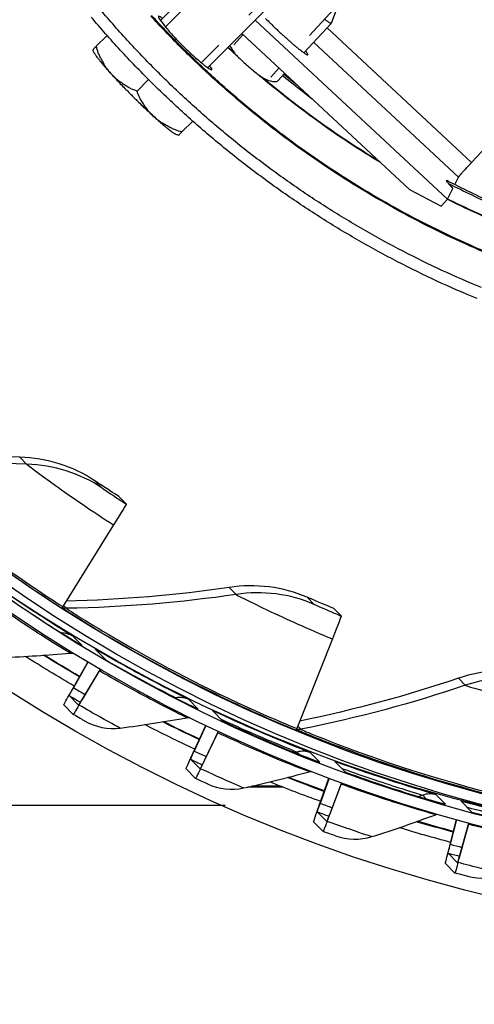
# Model space of a CAD drawing. Units: inches. Extents: x 114.9 to 181.8, y 16.5 to 57.5.
# Drawn here: x 125.8 to 126.9, y 25.7 to 28 of the extents above; entities that cross this region are included whole.
import ezdxf

# ---------------------------------------------------------------- set-up
doc = ezdxf.new("R2010")
doc.units = ezdxf.units.IN
doc.header["$MEASUREMENT"] = 0
doc.linetypes.add('DASHED', pattern=[0.2067, 0.1654, -0.0413])
for name, color, linetype in [('Hidden Narrow (ANSI)', 7, 'DASHED'), ('Visible (ANSI)', 7, 'Continuous'), ('Visible Narrow (ANSI)', 7, 'Continuous')]:
    doc.layers.add(name, color=color, linetype=linetype)

msp = doc.modelspace()

# ---------------------------------------------------------------- linework, layer by layer
msp.add_circle((127.785, 29.5858), 3.7057)
at = {"layer": 'Hidden Narrow (ANSI)', "color": 84, "ltscale": 0.123015}
for p, q in [((126.1531, 28.0312), (126.3359, 28.214)), ((126.4205, 28.1295), (126.2376, 27.9466))]:
    msp.add_line(p, q, dxfattribs=at)
at = {"layer": 'Hidden Narrow (ANSI)', "color": 84, "ltscale": 0.066621}
msp.add_line((126.5606, 28.0839), (126.4651, 27.9813), dxfattribs=at)
at = {"layer": 'Hidden Narrow (ANSI)', "color": 84, "ltscale": 0.015173}
msp.add_line((126.3142, 27.9892), (126.336, 28.0127), dxfattribs=at)
at = {"layer": 'Hidden Narrow (ANSI)', "color": 84, "ltscale": 0.01359}
msp.add_line((126.4209, 27.9337), (126.4013, 27.9127), dxfattribs=at)
at = {"layer": 'Visible (ANSI)', "color": 84}
for p, q in [((126.1416, 28.0462), (126.2906, 28.1952)), ((126.6043, 28.201), (126.5441, 28.0394)), ((126.8751, 27.7117), (127.287, 28.1543)), ((126.2527, 27.9351), (126.4017, 28.0841)), ((126.8183, 27.6249), (126.3646, 28.0471)), ((126.4796, 27.9701), (126.544, 28.0393)), ((126.7284, 27.6476), (126.333, 28.0154)), ((126.4187, 27.9046), (126.4342, 27.9213)), ((126.4636, 27.8939), (126.4322, 27.9191)), ((126.8354, 27.6594), (126.8442, 27.677)), ((126.8183, 27.6249), (126.831, 27.6504)), ((126.8183, 27.6249), (126.803, 27.6085))]:
    msp.add_line(p, q, dxfattribs=at)
at = {"layer": 'Visible (ANSI)'}
for p, q in [((126.0155, 28.0109), (125.99, 27.9854)), ((125.9828, 27.9741), (125.9823, 27.9773)), ((126.1134, 27.9069), (126.0861, 27.8796)), ((126.2174, 27.809), (126.1918, 27.7835)), ((126.1838, 27.7758), (126.1806, 27.7764)), ((126.0607, 26.9068), (126.0434, 26.9243)), ((126.0309, 26.8575), (125.911, 26.6649)), ((126.5674, 26.643), (126.5501, 26.6605)), ((126.5468, 26.5889), (126.4628, 26.3777)), ((125.9874, 26.5647), (126.0124, 26.5394)), ((125.9259, 26.4566), (125.9699, 26.5343)), ((125.9702, 26.5342), (125.936, 26.4738)), ((125.9492, 26.4329), (125.9973, 26.5136)), ((125.9991, 26.5172), (125.9592, 26.4503)), ((125.9258, 26.4551), (125.9482, 26.4324)), ((125.9356, 26.4108), (125.9132, 26.4335)), ((126.2642, 26.4198), (126.2892, 26.3945)), ((126.2124, 26.3066), (126.2481, 26.385)), ((126.2484, 26.3849), (126.221, 26.3246)), ((126.2358, 26.283), (126.2764, 26.3675)), ((126.2778, 26.371), (126.2442, 26.3012)), ((126.2124, 26.3051), (126.2348, 26.2824)), ((126.5527, 26.3), (126.5778, 26.2747)), ((126.2242, 26.2598), (126.2018, 26.2825)), ((126.2348, 26.2824), (126.2348, 26.2824)), ((126.5111, 26.1826), (126.5387, 26.2609)), ((126.539, 26.2608), (126.518, 26.2013)), ((126.5344, 26.1589), (126.5674, 26.2466)), ((126.5683, 26.25), (126.5412, 26.1779)), ((126.4298, 26.2396), (126.3467, 26.2397)), ((126.4237, 26.242), (126.3572, 26.2421)), ((126.8507, 26.2062), (126.8758, 26.1809)), ((126.2942, 26.1963), (124.2873, 26.1963)), ((126.5112, 26.1811), (126.5336, 26.1584)), ((126.525, 26.1349), (126.5026, 26.1576)), ((126.5336, 26.1584), (126.5336, 26.1584)), ((126.8196, 26.0855), (126.8395, 26.1631)), ((126.8398, 26.163), (126.8248, 26.1048)), ((126.8429, 26.0619), (126.868, 26.1521)), ((126.8685, 26.1552), (126.848, 26.0813)), ((126.8198, 26.0839), (126.8422, 26.0613)), ((126.8358, 26.0371), (126.8133, 26.0598)), ((126.8422, 26.0613), (126.8422, 26.0613))]:
    msp.add_line(p, q, dxfattribs=at)
at = {"layer": 'Visible (ANSI)', "flags": 128}
for points in [[(126.8882, 27.3908, -0.010906), (126.7935, 27.4321, -0.010906), (126.7007, 27.4776, -0.010906), (126.61, 27.527, -0.010906), (126.5215, 27.5804, -0.010906), (126.4354, 27.6375, -0.010906), (126.3519, 27.6984, -0.010906), (126.2711, 27.7628, -0.010906), (126.1932, 27.8307, -0.010906), (126.1183, 27.902, -0.010906), (126.0467, 27.9764, -0.010906), (125.9783, 28.0539, -0.010906)], [(126.8988, 27.4166, -0.010906), (126.8052, 27.4574, -0.010906), (126.7135, 27.5023, -0.010906), (126.6238, 27.5512, -0.010906), (126.5364, 27.6039, -0.010906), (126.4513, 27.6604, -0.010906), (126.3688, 27.7205, -0.010906), (126.2889, 27.7842, -0.010906), (126.212, 27.8513, -0.010906), (126.138, 27.9217, -0.010906), (126.0672, 27.9953, -0.010906), (125.9996, 28.0719, -0.010906)], [(125.99, 27.9854, 0.001238), (125.9876, 27.9829, 0.002045), (125.9861, 27.9814, 0.000033), (125.9842, 27.9794, 0.000093), (125.9836, 27.9787, 0.00582), (125.9832, 27.9783, 0.002016), (125.9823, 27.9773)], [(126.0255, 27.9201, -0.019659), (126.0154, 27.9321, -0.034291), (126.0105, 27.9396, -0.005287), (126.0045, 27.9503, -0.00513), (125.9985, 27.9615, -0.03322), (125.9948, 27.9701, -0.019336), (125.99, 27.9854)], [(125.9828, 27.9741, 0.011106), (125.9845, 27.9707, 0.025458), (125.9854, 27.9693, 0.002136), (125.9891, 27.9637, 0.009966), (125.9899, 27.9625, 0.00421), (125.9935, 27.9576, 0.005758), (125.9963, 27.9541, 0.003107), (126.0008, 27.9485, 0.003839), (126.0045, 27.9441, 0.002429), (126.0049, 27.9436, 0.000106), (126.0143, 27.9326, 0.004724), (126.0182, 27.9282, 0.002551), (126.0255, 27.9201)], [(126.0255, 27.9201, 0.003683), (126.0466, 27.8973, 0.007367), (126.0575, 27.8861, 0.000238), (126.075, 27.8685, 0.000238), (126.0926, 27.851, 0.007367), (126.1038, 27.8402, 0.003683), (126.1266, 27.819)], [(126.0861, 27.8796, -0.020339), (126.0716, 27.8855, -0.034939), (126.0637, 27.8898, -0.005612), (126.0534, 27.8965, -0.005648), (126.0433, 27.9034, -0.035116), (126.0364, 27.9091, -0.020378), (126.0255, 27.9201)], [(126.1266, 27.819, -0.020378), (126.1155, 27.8299, -0.035116), (126.1099, 27.8369, -0.005648), (126.103, 27.8469, -0.005612), (126.0963, 27.8572, -0.034939), (126.0919, 27.8652, -0.020339), (126.0861, 27.8796)], [(126.1266, 27.819, 0.002551), (126.1347, 27.8117, 0.004724), (126.1391, 27.8078, 0.000106), (126.15, 27.7984, 0.002429), (126.1505, 27.798, 0.003839), (126.155, 27.7943, 0.003107), (126.1606, 27.7898, 0.005758), (126.1641, 27.7871, 0.00421), (126.169, 27.7834, 0.009966), (126.1702, 27.7826, 0.002136), (126.1757, 27.7789, 0.025458), (126.1772, 27.778, 0.011106), (126.1806, 27.7764)], [(126.1918, 27.7835, -0.019336), (126.1765, 27.7883, -0.03322), (126.168, 27.7921, -0.00513), (126.1568, 27.798, -0.005287), (126.1461, 27.804, -0.034291), (126.1386, 27.809, -0.019659), (126.1266, 27.819)], [(126.1838, 27.7758, 0.002016), (126.1848, 27.7768, 0.00582), (126.1852, 27.7771, 0.000093), (126.1859, 27.7778, 0.000033), (126.1879, 27.7797, 0.002045), (126.1894, 27.7811, 0.001238), (126.1918, 27.7835)], [(126.927, 27.6157, -0.01104), (126.8164, 27.6689)]]:
    msp.add_lwpolyline(points, format="xyb", dxfattribs=at)
at = {"layer": 'Visible (ANSI)', "color": 84, "flags": 128}
for points in [[(126.3894, 28.0508, 0.000104), (126.4009, 28.0394, 0.002427), (126.4014, 28.0389, 0.001927), (126.4082, 28.0323, 0.002047), (126.4146, 28.0262, 0.001898), (126.4214, 28.0198, 0.0019), (126.4283, 28.0135, 0.002039), (126.4349, 28.0075, 0.001924), (126.4419, 28.0012, 0.002409), (126.4478, 27.996, 0.00212), (126.4547, 27.99, 0.003184), (126.4597, 27.9858, 0.002538), (126.4662, 27.9805, 0.004874), (126.4699, 27.9775, 0.003218), (126.4757, 27.973, 0.009293), (126.4777, 27.9715, 0.003559), (126.4829, 27.9679, 0.025961), (126.4857, 27.9662, 0.044823), (126.4875, 27.9654, 0.124364), (126.4887, 27.9653, 0.281569), (126.4891, 27.9657, 0.179117), (126.4891, 27.966, 0.018167), (126.4878, 27.9687, 0.039874), (126.4859, 27.9717, 0.03952), (126.4835, 27.9743)], [(126.5441, 28.0394, -0.025141), (126.5421, 28.0397, -0.081342), (126.5416, 28.0398, -0.019247), (126.5385, 28.0417, -0.017629), (126.5353, 28.0439, -0.002795), (126.5285, 28.0491, -0.006821)], [(126.8442, 27.677, -0.004655), (126.8452, 27.6784, -0.014431), (126.8455, 27.6789, -0.000583), (126.8484, 27.6822, -0.003662), (126.8488, 27.6827, -0.000881), (126.8521, 27.6864, -0.001655), (126.8538, 27.6884, -0.000779), (126.8574, 27.6924, -0.001022), (126.8602, 27.6954, -0.000679), (126.8603, 27.6955, -0.000009), (126.8674, 27.7034, -0.001412), (126.8701, 27.7062, -0.000729), (126.8751, 27.7117)]]:
    msp.add_lwpolyline(points, format="xyb", dxfattribs=at)
at = {"layer": 'Visible (ANSI)', "extrusion": (0, 0, -1)}
for centre, major_axis, ratio, start_param, end_param in [((127.7863, 29.5845), (2.4882, 2.4615), 0.999964, 5.25537, 11.53681), ((127.7863, 29.5845), (2.4704, 2.4439), 0.999964, 5.25537, 11.53681), ((127.7863, 29.5845), (2.5237, 2.4966), 0.999964, 5.450208, 11.731648), ((127.7863, 29.5845), (2.506, 2.4791), 0.999964, 5.450208, 11.731648), ((127.7565, 29.6146), (-2.506, -2.4791), 0.999964, 5.648037, 6.277169), ((125.8723, 26.6128), (0.1883, 0.294), 0.008277, 0.00186, 0.58249), ((125.9224, 26.6824), (-0.0135, -0.0211), 0.008277, 0.00186, 0.58249), ((126.4346, 26.3201), (0.1328, 0.3229), 0.007812, 0.003308, 0.583937), ((127.759, 29.6121), (-2.5771, -2.5494), 0.999964, 6.018724, 6.055916), ((127.759, 29.6121), (-2.5593, -2.5318), 0.999964, 6.018799, 6.046266), ((127.7565, 29.6146), (-2.5593, -2.5318), 0.999964, 6.017852, 6.044987), ((125.9873, 26.4961), (0.0126, 0.0216), 0.008189, 5.645031, 6.016336), ((125.9794, 26.5474), (-0.0662, -0.1139), 0.008189, 0.002216, 0.642586), ((125.9794, 26.5474), (-0.0536, -0.0923), 0.008189, 0.002216, 0.642586), ((126.0018, 26.5247), (-0.0662, -0.1139), 0.008189, 5.645031, 6.285401), ((126.0018, 26.5247), (-0.0536, -0.0923), 0.008189, 5.645031, 6.285401), ((127.759, 29.6121), (-2.5771, -2.5494), 0.999964, 5.930071, 5.966377), ((127.759, 29.6121), (-2.5593, -2.5318), 0.999964, 5.930143, 5.956739), ((127.7565, 29.6146), (-2.5593, -2.5318), 0.999964, 5.929223, 5.955368), ((126.268, 26.3492), (0.0106, 0.0226), 0.00796, 5.645747, 5.975838), ((126.4708, 26.3969), (-0.0095, -0.0231), 0.007812, 0.003308, 0.583937), ((126.2576, 26.4018), (-0.0453, -0.0967), 0.00796, 0.002932, 0.643303), ((126.2576, 26.4018), (-0.0559, -0.1193), 0.00796, 0.002932, 0.643303), ((126.2801, 26.3791), (-0.0453, -0.0967), 0.00796, 5.645747, 6.286118), ((126.2801, 26.3791), (-0.0559, -0.1193), 0.00796, 5.645747, 6.286118), ((127.759, 29.6121), (2.5771, 2.5494), 0.999964, 2.699826, 2.735348), ((127.759, 29.6121), (2.5593, 2.5318), 0.999964, 2.699896, 2.725723), ((127.7565, 29.6146), (2.5593, 2.5318), 0.999964, 2.69901, 2.724271), ((126.5606, 26.2277), (0.0086, 0.0235), 0.00767, 5.64644, 5.941048), ((126.5477, 26.2813), (-0.0365, -0.1003), 0.00767, 0.003626, 0.643996), ((126.5477, 26.2813), (-0.0451, -0.1238), 0.00767, 0.003626, 0.643996), ((126.5701, 26.2587), (-0.0365, -0.1003), 0.00767, 5.64644, 6.286811), ((126.5701, 26.2587), (-0.0451, -0.1238), 0.00767, 5.64644, 6.286811), ((127.759, 29.6121), (2.5593, 2.5318), 0.999964, 2.611242, 2.63641), ((127.7565, 29.6146), (2.5593, 2.5318), 0.999964, 2.610398, 2.634889), ((126.8629, 26.1326), (0.0064, 0.0242), 0.007318, 5.647105, 5.910614), ((127.759, 29.6121), (2.5771, 2.5494), 0.999964, 2.611176, 2.64602), ((126.8473, 26.1871), (-0.0275, -0.1031), 0.007318, 0.00429, 0.644661), ((126.8473, 26.1871), (-0.0339, -0.1273), 0.007318, 0.00429, 0.644661), ((126.8697, 26.1644), (-0.0275, -0.1031), 0.007318, 5.647105, 6.287476), ((126.8697, 26.1644), (-0.0339, -0.1273), 0.007318, 5.647105, 6.287476)]:
    msp.add_ellipse(centre, major_axis=major_axis, ratio=ratio, start_param=start_param, end_param=end_param, dxfattribs=at)
at = {"layer": 'Visible (ANSI)', "color": 84}
msp.add_open_spline([(126.8372, 28.2022), (126.8902, 28.1971), (126.9432, 28.1918), (127.2865, 28.1561), (127.5761, 28.1196), (128.0834, 28.0609), (128.3012, 28.0375), (128.6013, 28.0133), (128.6835, 28.006), (128.8175, 28.0093), (128.8698, 28.0144), (128.9581, 28.0354), (128.9954, 28.0484), (129.0622, 28.0823), (129.0925, 28.1029), (129.1292, 28.1345), (129.1384, 28.1431), (129.1474, 28.152)], degree=3, knots=[11.66069, 11.66069, 11.66069, 11.66069, 12.032985, 12.032985, 14.073952, 14.073952, 15.604759, 15.604759, 16.179045, 16.179045, 16.542779, 16.542779, 16.814629, 16.814629, 17.066781, 17.066781, 17.155302, 17.155302, 17.155302, 17.155302], dxfattribs=at)
at = {"layer": 'Visible (ANSI)'}
for points, knots in [([(126.1461, 28.0508), (126.1451, 28.0516), (126.1442, 28.0523), (126.1396, 28.0557), (126.1374, 28.0567), (126.1361, 28.0555), (126.137, 28.0533), (126.1419, 28.0454), (126.146, 28.0399), (126.156, 28.0275), (126.1626, 28.0199), (126.1774, 28.0036), (126.1856, 27.995), (126.2015, 27.9792), (126.2101, 27.9709), (126.2264, 27.9561), (126.234, 27.9496), (126.2464, 27.9396), (126.2519, 27.9355), (126.2597, 27.9305), (126.262, 27.9297), (126.2626, 27.9303)], [0.5059574, 0.5059574, 0.5059574, 0.5059574, 0.5232999, 0.5232999, 0.598057, 0.598057, 0.6728142, 0.6728142, 0.7475713, 0.7475713, 0.8223284, 0.8223284, 0.8970856, 0.8970856, 0.9718427, 0.9718427, 1.0465998, 1.0465998, 1.121357, 1.121357, 1.1961141, 1.1961141, 1.1961141, 1.1961141]), ([(126.2626, 27.9303), (126.2632, 27.931), (126.2622, 27.9331), (126.2588, 27.9377), (126.258, 27.9387), (126.2572, 27.9397)], [0, 0, 0, 0, 0.07475713, 0.07475713, 0.0920997, 0.0920997, 0.0920997, 0.0920997]), ([(126.0434, 26.9243), (126.021, 26.9386), (125.9996, 26.9528), (125.991, 26.9585), (125.988, 26.9605), (125.9864, 26.9615), (125.9865, 26.9614)], [1.570796, 1.570796, 1.570796, 1.570796, 2.732755, 2.732755, 2.732755, 3.141593, 3.141593, 3.141593, 3.141593]), ([(125.7496, 26.7082), (125.8072, 26.6674), (125.8657, 26.6292), (125.9048, 26.6047), (125.9379, 26.584), (125.9569, 26.5728), (125.9565, 26.5732)], [-3.141593, -3.141593, -3.141593, -3.141593, -2.291347, -2.291347, -2.291347, -1.570796, -1.570796, -1.570796, -1.570796]), ([(126.5501, 26.6605), (126.5255, 26.6706), (126.5019, 26.6807), (126.4924, 26.6847), (126.4891, 26.6862), (126.4873, 26.6869), (126.4874, 26.6868)], [1.570796, 1.570796, 1.570796, 1.570796, 2.732755, 2.732755, 2.732755, 3.141593, 3.141593, 3.141593, 3.141593]), ([(126.0124, 26.5394), (126.0735, 26.5039), (126.1351, 26.471), (126.1763, 26.4501), (126.2111, 26.4324), (126.231, 26.423), (126.2306, 26.4233)], [-3.141593, -3.141593, -3.141593, -3.141593, -2.291347, -2.291347, -2.291347, -1.570796, -1.570796, -1.570796, -1.570796]), ([(125.9625, 26.3955), (125.9626, 26.3954), (125.952, 26.4014), (125.9392, 26.4088), (125.938, 26.4095), (125.9368, 26.4101), (125.9356, 26.4108)], [1.570796, 1.570796, 1.570796, 1.570796, 3.009367, 3.009367, 3.009367, 3.141593, 3.141593, 3.141593, 3.141593]), ([(126.2892, 26.3945), (126.3532, 26.3645), (126.4175, 26.3373), (126.4603, 26.3201), (126.4967, 26.3056), (126.5173, 26.298), (126.517, 26.2984)], [-3.141593, -3.141593, -3.141593, -3.141593, -2.291347, -2.291347, -2.291347, -1.570796, -1.570796, -1.570796, -1.570796]), ([(126.5778, 26.2747), (126.6441, 26.2505), (126.7106, 26.2291), (126.7548, 26.2158), (126.7923, 26.2046), (126.8136, 26.1989), (126.8133, 26.1993)], [-3.141593, -3.141593, -3.141593, -3.141593, -2.291347, -2.291347, -2.291347, -1.570796, -1.570796, -1.570796, -1.570796]), ([(126.2523, 26.2469), (126.2524, 26.2468), (126.2414, 26.2518), (126.2279, 26.258), (126.2267, 26.2586), (126.2255, 26.2592), (126.2242, 26.2598)], [1.570796, 1.570796, 1.570796, 1.570796, 3.009367, 3.009367, 3.009367, 3.141395, 3.141395, 3.141395, 3.141395]), ([(126.8758, 26.1809), (126.944, 26.1627), (127.0121, 26.1473), (127.0574, 26.138), (127.0958, 26.1302), (127.1175, 26.1264), (127.1171, 26.1268)], [-3.141593, -3.141593, -3.141593, -3.141593, -2.291347, -2.291347, -2.291347, -1.570796, -1.570796, -1.570796, -1.570796]), ([(126.5542, 26.1245), (126.5543, 26.1244), (126.5428, 26.1284), (126.5289, 26.1335), (126.5276, 26.1339), (126.5263, 26.1344), (126.5251, 26.1349)], [1.570796, 1.570796, 1.570796, 1.570796, 3.009367, 3.009367, 3.009367, 3.141358, 3.141358, 3.141358, 3.141358]), ([(126.8657, 26.0294), (126.8658, 26.0293), (126.854, 26.0323), (126.8397, 26.0361), (126.8384, 26.0364), (126.8371, 26.0368), (126.8358, 26.0371)], [1.570796, 1.570796, 1.570796, 1.570796, 3.009367, 3.009367, 3.009367, 3.141327, 3.141327, 3.141327, 3.141327])]:
    msp.add_open_spline(points, degree=3, knots=knots, dxfattribs=at)
for points in [[(125.8094, 27.0173), (125.684, 27.0214), (125.556, 27.0334), (125.4265, 27.0539)], [(125.9865, 26.9614), (125.9352, 26.9959), (125.8737, 27.0152), (125.8094, 27.0173)], [(126.3032, 26.7102), (126.1788, 26.6917), (126.0504, 26.6807), (125.919, 26.6778)], [(126.4874, 26.6868), (126.4308, 26.7115), (126.3668, 26.7196), (126.3032, 26.7102)], [(125.9565, 26.5732), (125.9557, 26.5737), (125.9549, 26.5741), (125.954, 26.5746)], [(125.769, 26.545), (125.8226, 26.5472), (125.8757, 26.5507), (125.9282, 26.5554)], [(125.9282, 26.5554), (125.9308, 26.5556), (125.9334, 26.5554), (125.936, 26.5548)], [(127.0293, 26.506), (126.9692, 26.5202), (126.9048, 26.5168), (126.8439, 26.4961)], [(126.8439, 26.4961), (126.7242, 26.4556), (126.5992, 26.4217), (126.4698, 26.3953)], [(126.2306, 26.4233), (126.2296, 26.4239), (126.2286, 26.4243), (126.2275, 26.4248)], [(125.9625, 26.3955), (125.9879, 26.381), (126.018, 26.375), (126.0464, 26.3787)], [(126.0464, 26.3787), (126.0996, 26.3856), (126.1521, 26.3938), (126.204, 26.4031)], [(126.204, 26.4031), (126.2061, 26.4035), (126.2083, 26.4036), (126.2105, 26.4034)], [(126.517, 26.2984), (126.5157, 26.2989), (126.5145, 26.2993), (126.5132, 26.2997)], [(126.3374, 26.2376), (126.3898, 26.2492), (126.4414, 26.262), (126.4922, 26.2759)], [(126.4922, 26.2759), (126.4939, 26.2763), (126.4957, 26.2766), (126.4975, 26.2767)], [(126.2523, 26.2469), (126.2789, 26.2347), (126.3094, 26.2314), (126.3374, 26.2376)], [(126.8133, 26.1993), (126.8118, 26.1997), (126.8103, 26.2), (126.8089, 26.2003)], [(126.6398, 26.1228), (126.6909, 26.139), (126.7412, 26.1563), (126.7906, 26.1746)], [(126.7906, 26.1746), (126.7919, 26.1751), (126.7933, 26.1755), (126.7948, 26.1758)], [(126.5542, 26.1245), (126.5818, 26.1148), (126.6124, 26.1142), (126.6398, 26.1228)], [(126.8657, 26.0294), (126.894, 26.0221), (126.9246, 26.0242), (126.9511, 26.0353)]]:
    msp.add_open_spline(points, degree=3, dxfattribs=at)
at = {"layer": 'Visible Narrow (ANSI)', "color": 84}
for p, q in [((126.8751, 27.7117), (126.5343, 28.0289)), ((126.5026, 27.9948), (126.8442, 27.677)), ((126.4994, 27.8606), (126.429, 27.9157)), ((126.7284, 27.6476), (126.803, 27.6085))]:
    msp.add_line(p, q, dxfattribs=at)
at = {"layer": 'Visible Narrow (ANSI)'}
for p, q in [((126.3223, 27.9623), (126.3002, 27.9826)), ((126.3157, 27.9697), (126.3009, 27.9833)), ((125.8094, 27.0173), (125.8258, 27.0007)), ((125.9865, 26.9614), (126.0029, 26.9449)), ((126.3032, 26.7102), (126.3196, 26.6936)), ((126.4874, 26.6868), (126.5038, 26.6702)), ((125.9127, 26.6677), (125.9194, 26.6609)), ((125.9565, 26.5732), (125.9344, 26.5955)), ((126.8439, 26.4961), (126.8603, 26.4795)), ((126.1775, 26.45), (126.1785, 26.449)), ((126.2306, 26.4233), (126.2086, 26.4457)), ((126.465, 26.3834), (126.4723, 26.376)), ((126.4635, 26.3223), (126.4691, 26.3166)), ((126.517, 26.2984), (126.4949, 26.3207)), ((126.7598, 26.2204), (126.7682, 26.2118)), ((126.8133, 26.1993), (126.7912, 26.2216))]:
    msp.add_line(p, q, dxfattribs=at)
at = {"layer": 'Visible Narrow (ANSI)', "flags": 128}
for points in [[(126.9293, 27.49, -0.01102), (126.838, 27.5299, -0.01102), (126.7485, 27.5738, -0.01102), (126.661, 27.6216, -0.01102), (126.5757, 27.6732, -0.01102), (126.4928, 27.7285, -0.01102), (126.4124, 27.7874, -0.01102), (126.3346, 27.8498, -0.01102), (126.2597, 27.9155, -0.01102), (126.1877, 27.9845, -0.01102), (126.1189, 28.0566, -0.01102)], [(126.9297, 27.492, -0.011019), (126.8385, 27.5319, -0.011019), (126.7491, 27.5757, -0.011019), (126.6617, 27.6235, -0.011019), (126.5765, 27.6751, -0.011019), (126.4936, 27.7303, -0.011019), (126.4133, 27.7892, -0.011019), (126.3356, 27.8515, -0.011019), (126.2608, 27.9172, -0.011019), (126.1889, 27.9862, -0.011019), (126.1201, 28.0582, -0.011019)], [(126.6599, 27.7113, -0.010115), (126.5851, 27.7585, -0.010115), (126.5124, 27.8087, -0.010115), (126.4417, 27.8618, -0.010115), (126.3732, 27.9176)], [(126.6561, 27.7149, -0.009685), (126.5846, 27.7601, -0.009685), (126.5149, 27.8081, -0.009685), (126.4472, 27.8588, -0.009685), (126.3814, 27.9121)], [(126.9319, 27.6085, -0.011002), (126.8212, 27.6612)], [(126.9305, 27.5719, -0.010975), (126.818, 27.6246)], [(126.9311, 27.5728, -0.010974), (126.8186, 27.6255)]]:
    msp.add_lwpolyline(points, format="xyb", dxfattribs=at)
at = {"layer": 'Visible Narrow (ANSI)'}
for points, knots in [([(126.3051, 27.9875), (126.3064, 27.9846), (126.308, 27.9815), (126.3116, 27.9757), (126.3135, 27.9727), (126.3157, 27.9697)], [0.10017537, 0.10017537, 0.10017537, 0.10017537, 0.13514215, 0.13514215, 0.16506232, 0.16506232, 0.16506232, 0.16506232]), ([(126.3223, 27.9623), (126.3234, 27.9612), (126.3245, 27.9602), (126.3324, 27.9526), (126.34, 27.9456), (126.3544, 27.933), (126.3622, 27.9264), (126.3708, 27.9195), (126.372, 27.9186), (126.3732, 27.9176)], [0.7154094, 0.7154094, 0.7154094, 0.7154094, 0.7263692, 0.7263692, 0.792398, 0.792398, 0.8584615, 0.8584615, 0.8694164, 0.8694164, 0.8694164, 0.8694164]), ([(125.4168, 27.043), (125.427, 27.0334), (125.4596, 27.003), (125.5123, 26.9575), (125.5755, 26.9029), (125.6679, 26.8276), (125.7747, 26.7518), (125.8178, 26.7213), (125.863, 26.6908), (125.9089, 26.6614)], [1.684768, 1.684768, 1.684768, 1.684768, 2.227766, 2.227766, 2.227766, 2.879134, 2.879134, 2.879134, 3.141593, 3.141593, 3.141593, 3.141593]), ([(125.4262, 27.04), (125.427, 27.0392), (125.4611, 27.0068), (125.5243, 26.9526), (125.587, 26.8988), (125.6786, 26.8247), (125.784, 26.7503), (125.8249, 26.7215), (125.8676, 26.6927), (125.911, 26.6649)], [1.570796, 1.570796, 1.570796, 1.570796, 2.232087, 2.232087, 2.232087, 2.887728, 2.887728, 2.887728, 3.141593, 3.141593, 3.141593, 3.141593]), ([(125.8258, 27.0007), (125.8262, 27.0003), (125.8513, 26.9809), (125.894, 26.9503), (125.9308, 26.9239), (125.9803, 26.8899), (126.0309, 26.8575)], [1.570796, 1.570796, 1.570796, 1.570796, 2.414388, 2.414388, 2.414388, 3.141593, 3.141593, 3.141593, 3.141593]), ([(126.0029, 26.9449), (126.0031, 26.9447), (126.0173, 26.935), (126.0377, 26.9216), (126.0449, 26.9169), (126.0528, 26.9118), (126.0607, 26.9068)], [1.570796, 1.570796, 1.570796, 1.570796, 2.732755, 2.732755, 2.732755, 3.141593, 3.141593, 3.141593, 3.141593]), ([(125.9344, 26.5955), (125.934, 26.5959), (125.9063, 26.6125), (125.8613, 26.6414), (125.8232, 26.6659), (125.7734, 26.699), (125.7245, 26.7335)], [-3.141593, -3.141593, -3.141593, -3.141593, -2.291347, -2.291347, -2.291347, -1.570796, -1.570796, -1.570796, -1.570796]), ([(126.3196, 26.6936), (126.32, 26.6931), (126.3481, 26.6785), (126.3955, 26.6559), (126.4364, 26.6365), (126.4912, 26.6118), (126.5468, 26.5889)], [1.570796, 1.570796, 1.570796, 1.570796, 2.414388, 2.414388, 2.414388, 3.141593, 3.141593, 3.141593, 3.141593]), ([(125.9282, 26.5554), (125.9286, 26.5549), (125.9024, 26.5705), (125.8593, 26.5982), (125.8238, 26.6209), (125.7777, 26.6516), (125.7322, 26.6838)], [1.570796, 1.570796, 1.570796, 1.570796, 2.433432, 2.433432, 2.433432, 3.141593, 3.141593, 3.141593, 3.141593]), ([(125.9094, 26.6622), (125.9209, 26.6545), (125.9584, 26.6303), (126.0184, 26.5946), (126.0903, 26.5521), (126.1946, 26.4944), (126.3132, 26.4389), (126.3609, 26.4165), (126.4109, 26.3945), (126.4613, 26.3738)], [1.682881, 1.682881, 1.682881, 1.682881, 2.227766, 2.227766, 2.227766, 2.879134, 2.879134, 2.879134, 3.141593, 3.141593, 3.141593, 3.141593]), ([(126.5038, 26.6702), (126.504, 26.67), (126.5197, 26.6631), (126.5422, 26.6535), (126.5501, 26.6502), (126.5587, 26.6466), (126.5674, 26.643)], [1.570796, 1.570796, 1.570796, 1.570796, 2.732755, 2.732755, 2.732755, 3.141593, 3.141593, 3.141593, 3.141593]), ([(125.9194, 26.6609), (125.9202, 26.6601), (125.9594, 26.6341), (126.0312, 26.5919), (126.1024, 26.5501), (126.2056, 26.4934), (126.3226, 26.439), (126.3679, 26.418), (126.4151, 26.3973), (126.4628, 26.3777)], [1.570796, 1.570796, 1.570796, 1.570796, 2.232087, 2.232087, 2.232087, 2.887728, 2.887728, 2.887728, 3.141593, 3.141593, 3.141593, 3.141593]), ([(126.2086, 26.4457), (126.2081, 26.4461), (126.1791, 26.4602), (126.1318, 26.485), (126.0916, 26.506), (126.0391, 26.5346), (125.9874, 26.5647)], [-3.141593, -3.141593, -3.141593, -3.141593, -2.291347, -2.291347, -2.291347, -1.570796, -1.570796, -1.570796, -1.570796]), ([(126.204, 26.4031), (126.2044, 26.4027), (126.1769, 26.4158), (126.1315, 26.4396), (126.0942, 26.459), (126.0455, 26.4855), (125.9973, 26.5136)], [1.570796, 1.570796, 1.570796, 1.570796, 2.433432, 2.433432, 2.433432, 3.141593, 3.141593, 3.141593, 3.141593]), ([(126.0635, 26.5103), (126.0894, 26.4962), (126.1128, 26.4836), (126.1314, 26.4739), (126.1604, 26.4587), (126.1771, 26.4503), (126.1775, 26.45)], [2.00651, 2.00651, 2.00651, 2.00651, 2.448444, 2.448444, 2.448444, 3.141593, 3.141593, 3.141593, 3.141593]), ([(126.8603, 26.4795), (126.8607, 26.4791), (126.8909, 26.4696), (126.9415, 26.4558), (126.9852, 26.4439), (127.0434, 26.4294), (127.1022, 26.4168)], [1.570796, 1.570796, 1.570796, 1.570796, 2.414388, 2.414388, 2.414388, 3.141593, 3.141593, 3.141593, 3.141593]), ([(125.9258, 26.4551), (125.9386, 26.4477), (125.9508, 26.4407), (125.9525, 26.4396), (125.9526, 26.4396), (125.9527, 26.4396), (125.9527, 26.4395)], [1.570796, 1.570796, 1.570796, 1.570796, 3.010638, 3.010638, 3.010638, 3.076595, 3.076595, 3.076595, 3.076595]), ([(126.0464, 26.3787), (126.0466, 26.3785), (126.0275, 26.3886), (125.9982, 26.405), (125.9834, 26.4133), (125.9663, 26.423), (125.9492, 26.4329)], [1.570796, 1.570796, 1.570796, 1.570796, 2.614202, 2.614202, 2.614202, 3.141593, 3.141593, 3.141593, 3.141593]), ([(126.4949, 26.3207), (126.4945, 26.3211), (126.4644, 26.3327), (126.415, 26.3532), (126.3732, 26.3706), (126.3184, 26.3944), (126.2642, 26.4198)], [-3.141593, -3.141593, -3.141593, -3.141593, -2.291347, -2.291347, -2.291347, -1.570796, -1.570796, -1.570796, -1.570796]), ([(126.2843, 26.3995), (126.3343, 26.3766), (126.3825, 26.3558), (126.4156, 26.3421), (126.4459, 26.3295), (126.4632, 26.3226), (126.4635, 26.3223)], [1.692075, 1.692075, 1.692075, 1.692075, 2.448444, 2.448444, 2.448444, 3.141593, 3.141593, 3.141593, 3.141593]), ([(126.4922, 26.2759), (126.4926, 26.2754), (126.4641, 26.2861), (126.4167, 26.3056), (126.3778, 26.3217), (126.327, 26.3438), (126.2764, 26.3675)], [1.570796, 1.570796, 1.570796, 1.570796, 2.433432, 2.433432, 2.433432, 3.141593, 3.141593, 3.141593, 3.141593]), ([(126.462, 26.3755), (126.4743, 26.3699), (126.5154, 26.3526), (126.5813, 26.328), (126.6594, 26.2988), (126.7723, 26.2605), (126.8988, 26.2271), (126.9498, 26.2136), (127.0029, 26.2009), (127.0562, 26.1895)], [1.679166, 1.679166, 1.679166, 1.679166, 2.227766, 2.227766, 2.227766, 2.879134, 2.879134, 2.879134, 3.141593, 3.141593, 3.141593, 3.141593]), ([(126.4723, 26.376), (126.4731, 26.3751), (126.5162, 26.3564), (126.5943, 26.3276), (126.6717, 26.299), (126.7833, 26.2616), (126.9081, 26.2289), (126.9564, 26.2163), (127.0066, 26.2043), (127.057, 26.1935)], [1.570796, 1.570796, 1.570796, 1.570796, 2.232087, 2.232087, 2.232087, 2.887728, 2.887728, 2.887728, 3.141593, 3.141593, 3.141593, 3.141593]), ([(126.7912, 26.2216), (126.7908, 26.222), (126.7598, 26.2309), (126.7088, 26.247), (126.6657, 26.2607), (126.6089, 26.2795), (126.5527, 26.3)], [-3.141593, -3.141593, -3.141593, -3.141593, -2.291347, -2.291347, -2.291347, -1.570796, -1.570796, -1.570796, -1.570796]), ([(126.3374, 26.2376), (126.3377, 26.2374), (126.3176, 26.2458), (126.287, 26.2595), (126.2715, 26.2664), (126.2536, 26.2746), (126.2358, 26.283)], [1.570796, 1.570796, 1.570796, 1.570796, 2.614202, 2.614202, 2.614202, 3.141593, 3.141593, 3.141593, 3.141593]), ([(126.5691, 26.2835), (126.6229, 26.2643), (126.675, 26.2471), (126.7103, 26.236), (126.7416, 26.2261), (126.7595, 26.2207), (126.7598, 26.2204)], [1.665581, 1.665581, 1.665581, 1.665581, 2.448444, 2.448444, 2.448444, 3.141593, 3.141593, 3.141593, 3.141593]), ([(126.7906, 26.1746), (126.791, 26.1742), (126.7616, 26.1822), (126.7126, 26.1975), (126.6724, 26.2101), (126.6198, 26.2276), (126.5674, 26.2466)], [1.570796, 1.570796, 1.570796, 1.570796, 2.433432, 2.433432, 2.433432, 3.141593, 3.141593, 3.141593, 3.141593]), ([(127.0951, 26.1491), (127.0946, 26.1495), (127.063, 26.1557), (127.0109, 26.1672), (126.9667, 26.177), (126.9085, 26.1908), (126.8507, 26.2062)], [-3.141593, -3.141593, -3.141593, -3.141593, -2.291347, -2.291347, -2.291347, -1.570796, -1.570796, -1.570796, -1.570796]), ([(126.8646, 26.1922), (126.9212, 26.1774), (126.9764, 26.1645), (127.0133, 26.1563), (127.0453, 26.1492), (127.0636, 26.1454), (127.0639, 26.1451)], [1.647351, 1.647351, 1.647351, 1.647351, 2.448444, 2.448444, 2.448444, 3.141593, 3.141593, 3.141593, 3.141593]), ([(126.6398, 26.1228), (126.64, 26.1226), (126.6193, 26.1292), (126.5876, 26.1401), (126.5715, 26.1456), (126.553, 26.1522), (126.5344, 26.1589)], [1.570796, 1.570796, 1.570796, 1.570796, 2.614202, 2.614202, 2.614202, 3.141593, 3.141593, 3.141593, 3.141593]), ([(127.0967, 26.1002), (127.0972, 26.0998), (127.0671, 26.1052), (127.0169, 26.116), (126.9758, 26.1249), (126.9219, 26.1377), (126.868, 26.1521)], [1.570796, 1.570796, 1.570796, 1.570796, 2.433432, 2.433432, 2.433432, 3.141593, 3.141593, 3.141593, 3.141593]), ([(126.9511, 26.0353), (126.9513, 26.0351), (126.9301, 26.0398), (126.8975, 26.0478), (126.881, 26.0519), (126.862, 26.0568), (126.8429, 26.0619)], [1.570796, 1.570796, 1.570796, 1.570796, 2.614202, 2.614202, 2.614202, 3.141593, 3.141593, 3.141593, 3.141593])]:
    msp.add_open_spline(points, degree=3, knots=knots, dxfattribs=at)
for points in [[(126.3157, 27.9697), (126.3175, 27.9673), (126.3197, 27.9648), (126.3223, 27.9623)], [(126.3732, 27.9176), (126.376, 27.9154), (126.3787, 27.9135), (126.3814, 27.9121)], [(125.8258, 27.0007), (125.695, 27.0049), (125.5614, 27.0179), (125.4262, 27.04)], [(126.0029, 26.9449), (125.9516, 26.9793), (125.8901, 26.9987), (125.8258, 27.0007)], [(126.3196, 26.6936), (126.1901, 26.6744), (126.0564, 26.6633), (125.9194, 26.6609)], [(126.5038, 26.6702), (126.4472, 26.695), (126.3832, 26.703), (126.3196, 26.6936)], [(125.9194, 26.6609), (125.9161, 26.6609), (125.9127, 26.6615), (125.9097, 26.6628)], [(125.9344, 26.5955), (125.9265, 26.6003), (125.9172, 26.6028), (125.9079, 26.6028)], [(127.0457, 26.4894), (126.9856, 26.5036), (126.9212, 26.5002), (126.8603, 26.4795)], [(126.8603, 26.4795), (126.7363, 26.4375), (126.6067, 26.4027), (126.4723, 26.376)], [(125.936, 26.4738), (125.9454, 26.4683), (125.9547, 26.463), (125.9636, 26.4579)], [(126.1775, 26.45), (126.1772, 26.45), (126.1769, 26.4499), (126.1767, 26.4499)], [(126.2086, 26.4457), (126.199, 26.4503), (126.188, 26.4519), (126.1775, 26.45)], [(126.4723, 26.376), (126.469, 26.3753), (126.4655, 26.3753), (126.4621, 26.3761)], [(126.221, 26.3246), (126.2305, 26.3202), (126.24, 26.3158), (126.2491, 26.3116)], [(126.4635, 26.3223), (126.4618, 26.3218), (126.4601, 26.3214), (126.4584, 26.3209)], [(126.4949, 26.3207), (126.485, 26.3245), (126.4738, 26.3251), (126.4635, 26.3223)], [(126.2124, 26.3051), (126.2249, 26.2993), (126.2367, 26.2938), (126.2398, 26.2923)], [(126.7598, 26.2204), (126.7568, 26.2193), (126.7537, 26.2182), (126.7507, 26.2171)], [(126.7912, 26.2216), (126.7809, 26.2245), (126.7698, 26.2241), (126.7598, 26.2204)], [(126.518, 26.2013), (126.5276, 26.1978), (126.5371, 26.1944), (126.5461, 26.1912)], [(126.5112, 26.1811), (126.523, 26.1767), (126.5343, 26.1727), (126.5386, 26.1711)], [(126.8248, 26.1048), (126.8342, 26.1023), (126.8435, 26.0998), (126.8524, 26.0975)], [(126.8198, 26.0839), (126.8309, 26.081), (126.8415, 26.0782), (126.8466, 26.0768)]]:
    msp.add_open_spline(points, degree=3, dxfattribs=at)
at = {"layer": 'Visible Narrow (ANSI)', "color": 84}
for points, knots in [([(126.3814, 27.9121), (126.385, 27.9101), (126.3884, 27.9084), (126.3981, 27.9042), (126.4043, 27.9024), (126.4136, 27.9017), (126.4169, 27.9027), (126.4187, 27.9046)], [0.3700369, 0.3700369, 0.3700369, 0.3700369, 0.4023131, 0.4023131, 0.470156, 0.470156, 0.5346457, 0.5346457, 0.5346457, 0.5346457]), ([(126.8212, 27.6612), (126.8194, 27.6633), (126.8178, 27.6652), (126.8157, 27.6678), (126.8151, 27.6689), (126.8154, 27.6693), (126.8158, 27.6692), (126.8164, 27.6689)], [1.39146635, 1.39146635, 1.39146635, 1.39146635, 1.41975616, 1.41975616, 1.44815325, 1.44815325, 1.46648983, 1.46648983, 1.46648983, 1.46648983])]:
    msp.add_open_spline(points, degree=3, knots=knots, dxfattribs=at)
msp.add_rational_spline([(126.831, 27.6504), (126.8261, 27.6558), (126.8212, 27.6612)], [1.00005220489, 1.00003158232, 1.00000023492], degree=2, dxfattribs=at)

doc.saveas('drawing.dxf')
